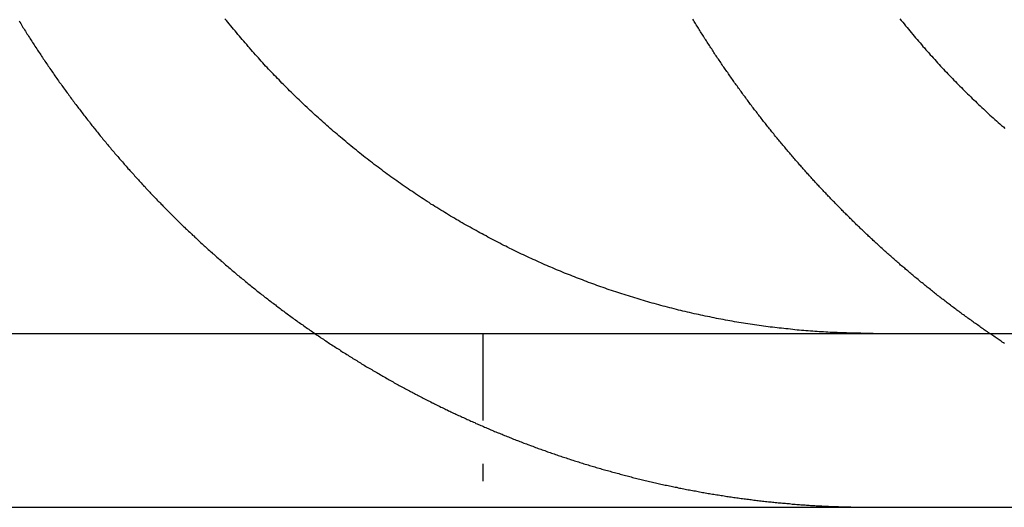
# Model space of a CAD drawing. Extents: x -165 to 165, y -165 to 717.
# Drawn here: x 104 to 110, y 626 to 629 of the extents above; entities that cross this region are included whole.
import ezdxf

# ---------------------------------------------------------------- set-up
doc = ezdxf.new("R2010")
doc.units = 0
doc.linetypes.add('STRICHPUNKT', pattern=[1, 0.5, -0.25, 0, -0.25])
doc.layers.get('0').update_dxf_attribs({"linetype": 'CONTINUOUS'})
doc.layers.add('BEM', color=7, linetype='CONTINUOUS')

# ---------------------------------------------------------------- blocks, each defined once
blk = doc.blocks.new('A$C0D4553DA')
at = {"color": 3, "linetype": 'CONTINUOUS', "extrusion": (0, 1, -2e-16)}
for p, q in [((-130, 362), (130, 362)), ((-130, 361), (130, 361))]:
    blk.add_line(p, q, dxfattribs=at)
at = {"color": 1, "linetype": 'STRICHPUNKT', "extrusion": (0, 1, -2e-16)}
blk.add_line((106.65991, 362), (106.65991, 361), dxfattribs=at)
at = {"color": 1}
for points in [[(103.992, 363.798, 0), (103.996, 363.791, 0), (104.001, 363.783, 0), (104.005, 363.776, 0), (104.01, 363.769, 0), (104.014, 363.761, 0), (104.019, 363.754, 0), (104.023, 363.747, 0), (104.028, 363.739, 0), (104.032, 363.732, 0), (104.037, 363.725, 0), (104.042, 363.718, 0), (104.046, 363.71, 0), (104.051, 363.703, 0), (104.055, 363.696, 0), (104.06, 363.689, 0), (104.065, 363.682, 0), (104.069, 363.674, 0), (104.074, 363.667, 0), (104.079, 363.66, 0), (104.083, 363.653, 0), (104.088, 363.646, 0), (104.093, 363.638, 0), (104.097, 363.631, 0), (104.102, 363.624, 0), (104.107, 363.617, 0), (104.112, 363.61, 0), (104.116, 363.603, 0), (104.121, 363.595, 0), (104.126, 363.588, 0), (104.131, 363.581, 0), (104.135, 363.574, 0), (104.14, 363.567, 0), (104.145, 363.56, 0), (104.15, 363.553, 0), (104.155, 363.546, 0), (104.159, 363.539, 0), (104.164, 363.532, 0), (104.169, 363.524, 0), (104.174, 363.517, 0), (104.179, 363.51, 0), (104.184, 363.503, 0), (104.189, 363.496, 0), (104.193, 363.489, 0), (104.198, 363.482, 0), (104.203, 363.475, 0), (104.208, 363.468, 0), (104.213, 363.461, 0), (104.218, 363.454, 0), (104.223, 363.447, 0), (104.228, 363.44, 0), (104.233, 363.434, 0), (104.238, 363.427, 0), (104.243, 363.42, 0), (104.248, 363.413, 0), (104.253, 363.406, 0), (104.258, 363.399, 0), (104.263, 363.392, 0), (104.268, 363.385, 0), (104.273, 363.378, 0), (104.278, 363.371, 0), (104.283, 363.365, 0), (104.288, 363.358, 0), (104.293, 363.351, 0), (104.298, 363.344, 0), (104.303, 363.337, 0), (104.308, 363.331, 0), (104.313, 363.324, 0), (104.318, 363.317, 0), (104.324, 363.31, 0), (104.329, 363.303, 0), (104.334, 363.297, 0), (104.339, 363.29, 0), (104.344, 363.283, 0), (104.349, 363.277, 0), (104.354, 363.27, 0), (104.359, 363.263, 0), (104.365, 363.256, 0), (104.37, 363.25, 0), (104.375, 363.243, 0), (104.38, 363.237, 0), (104.385, 363.23, 0), (104.39, 363.223, 0), (104.396, 363.217, 0), (104.401, 363.21, 0), (104.406, 363.203, 0), (104.411, 363.197, 0), (104.417, 363.19, 0), (104.422, 363.184, 0), (104.427, 363.177, 0), (104.432, 363.171, 0), (104.437, 363.164, 0), (104.443, 363.158, 0), (104.448, 363.151, 0), (104.453, 363.145, 0), (104.458, 363.138, 0), (104.464, 363.132, 0), (104.469, 363.125, 0), (104.474, 363.119, 0), (104.48, 363.112, 0), (104.485, 363.106, 0), (104.49, 363.1, 0), (104.495, 363.093, 0), (104.501, 363.087, 0), (104.506, 363.08, 0), (104.511, 363.074, 0), (104.517, 363.068, 0), (104.522, 363.061, 0), (104.527, 363.055, 0), (104.533, 363.049, 0), (104.538, 363.043, 0), (104.543, 363.036, 0), (104.549, 363.03, 0), (104.554, 363.024, 0), (104.559, 363.018, 0), (104.565, 363.011, 0), (104.57, 363.005, 0), (104.575, 362.999, 0), (104.581, 362.993, 0), (104.586, 362.987, 0), (104.592, 362.98, 0), (104.597, 362.974, 0), (104.602, 362.968, 0), (104.608, 362.962, 0), (104.613, 362.956, 0), (104.618, 362.95, 0), (104.624, 362.944, 0), (104.629, 362.938, 0), (104.635, 362.932, 0), (104.64, 362.926, 0), (104.645, 362.92, 0), (104.651, 362.914, 0), (104.656, 362.908, 0), (104.662, 362.902, 0), (104.667, 362.896, 0), (104.672, 362.89, 0), (104.678, 362.884, 0), (104.683, 362.878, 0), (104.689, 362.872, 0), (104.694, 362.866, 0), (104.7, 362.86, 0), (104.705, 362.854, 0), (104.71, 362.848, 0), (104.716, 362.843, 0), (104.721, 362.837, 0), (104.727, 362.831, 0), (104.732, 362.825, 0), (104.738, 362.819, 0), (104.743, 362.814, 0), (104.748, 362.808, 0), (104.754, 362.802, 0), (104.759, 362.796, 0), (104.765, 362.791, 0), (104.77, 362.785, 0), (104.776, 362.779, 0), (104.781, 362.774, 0), (104.786, 362.768, 0), (104.792, 362.762, 0), (104.797, 362.757, 0), (104.803, 362.751, 0), (104.808, 362.745, 0), (104.814, 362.74, 0), (104.819, 362.734, 0), (104.825, 362.729, 0), (104.83, 362.723, 0), (104.836, 362.717, 0), (104.841, 362.712, 0), (104.847, 362.706, 0), (104.852, 362.701, 0), (104.858, 362.695, 0), (104.864, 362.689, 0), (104.869, 362.684, 0), (104.875, 362.678, 0), (104.881, 362.672, 0), (104.886, 362.667, 0), (104.892, 362.661, 0), (104.898, 362.656, 0), (104.903, 362.65, 0), (104.909, 362.644, 0), (104.915, 362.639, 0), (104.92, 362.633, 0), (104.926, 362.628, 0), (104.932, 362.622, 0), (104.938, 362.616, 0), (104.944, 362.611, 0), (104.949, 362.605, 0), (104.955, 362.6, 0), (104.961, 362.594, 0), (104.967, 362.589, 0), (104.973, 362.583, 0), (104.979, 362.577, 0), (104.985, 362.572, 0), (104.99, 362.566, 0), (104.996, 362.561, 0), (105.002, 362.555, 0), (105.008, 362.55, 0), (105.014, 362.544, 0), (105.02, 362.539, 0), (105.026, 362.533, 0), (105.032, 362.527, 0), (105.038, 362.522, 0), (105.044, 362.516, 0), (105.05, 362.511, 0), (105.056, 362.505, 0), (105.062, 362.5, 0), (105.068, 362.494, 0), (105.074, 362.489, 0), (105.08, 362.483, 0), (105.087, 362.478, 0), (105.093, 362.472, 0), (105.099, 362.467, 0), (105.105, 362.461, 0), (105.111, 362.456, 0), (105.117, 362.45, 0), (105.123, 362.445, 0), (105.13, 362.439, 0), (105.136, 362.434, 0), (105.142, 362.428, 0), (105.148, 362.423, 0), (105.155, 362.417, 0), (105.161, 362.412, 0), (105.167, 362.407, 0), (105.173, 362.401, 0), (105.18, 362.396, 0), (105.186, 362.39, 0), (105.192, 362.385, 0), (105.198, 362.379, 0), (105.205, 362.374, 0), (105.211, 362.369, 0), (105.217, 362.363, 0), (105.224, 362.358, 0), (105.23, 362.353, 0), (105.237, 362.347, 0), (105.243, 362.342, 0), (105.249, 362.336, 0), (105.256, 362.331, 0), (105.262, 362.326, 0), (105.269, 362.32, 0), (105.275, 362.315, 0), (105.282, 362.31, 0), (105.288, 362.304, 0), (105.295, 362.299, 0), (105.301, 362.294, 0), (105.308, 362.288, 0), (105.314, 362.283, 0), (105.321, 362.278, 0), (105.327, 362.273, 0), (105.334, 362.267, 0), (105.34, 362.262, 0), (105.347, 362.257, 0), (105.353, 362.252, 0), (105.36, 362.246, 0), (105.366, 362.241, 0), (105.373, 362.236, 0), (105.38, 362.231, 0), (105.386, 362.225, 0), (105.393, 362.22, 0), (105.4, 362.215, 0), (105.406, 362.21, 0), (105.413, 362.205, 0), (105.42, 362.2, 0), (105.426, 362.194, 0), (105.433, 362.189, 0), (105.44, 362.184, 0), (105.446, 362.179, 0), (105.453, 362.174, 0), (105.46, 362.169, 0), (105.466, 362.164, 0), (105.473, 362.158, 0), (105.48, 362.153, 0), (105.487, 362.148, 0), (105.493, 362.143, 0), (105.5, 362.138, 0), (105.507, 362.133, 0), (105.514, 362.128, 0), (105.521, 362.123, 0), (105.527, 362.118, 0), (105.534, 362.113, 0), (105.541, 362.108, 0), (105.548, 362.103, 0), (105.555, 362.098, 0), (105.562, 362.093, 0), (105.568, 362.088, 0), (105.575, 362.083, 0), (105.582, 362.078, 0), (105.589, 362.073, 0), (105.596, 362.068, 0), (105.603, 362.063, 0), (105.61, 362.058, 0), (105.617, 362.053, 0), (105.623, 362.049, 0), (105.63, 362.044, 0), (105.637, 362.039, 0), (105.644, 362.034, 0), (105.651, 362.029, 0), (105.658, 362.024, 0), (105.665, 362.019, 0), (105.672, 362.015, 0), (105.679, 362.01, 0), (105.686, 362.005, 0), (105.693, 362, 0), (105.7, 361.995, 0), (105.707, 361.991, 0), (105.714, 361.986, 0), (105.721, 361.981, 0), (105.728, 361.976, 0), (105.735, 361.972, 0), (105.742, 361.967, 0), (105.749, 361.962, 0), (105.756, 361.958, 0), (105.763, 361.953, 0), (105.77, 361.948, 0), (105.777, 361.943, 0), (105.784, 361.939, 0), (105.791, 361.934, 0), (105.798, 361.93, 0), (105.806, 361.925, 0), (105.813, 361.92, 0), (105.82, 361.916, 0), (105.827, 361.911, 0), (105.834, 361.907, 0), (105.841, 361.902, 0), (105.848, 361.897, 0), (105.855, 361.893, 0), (105.862, 361.888, 0), (105.869, 361.884, 0), (105.877, 361.879, 0), (105.884, 361.875, 0), (105.891, 361.87, 0), (105.898, 361.866, 0), (105.905, 361.862, 0), (105.912, 361.857, 0), (105.919, 361.853, 0), (105.927, 361.848, 0), (105.934, 361.844, 0), (105.941, 361.839, 0), (105.948, 361.835, 0), (105.955, 361.831, 0), (105.962, 361.826, 0), (105.97, 361.822, 0), (105.977, 361.818, 0), (105.984, 361.813, 0), (105.991, 361.809, 0), (105.998, 361.805, 0), (106.006, 361.8, 0), (106.013, 361.796, 0), (106.02, 361.792, 0), (106.027, 361.788, 0), (106.034, 361.783, 0), (106.042, 361.779, 0), (106.049, 361.775, 0), (106.056, 361.771, 0), (106.063, 361.767, 0), (106.071, 361.762, 0), (106.078, 361.758, 0), (106.085, 361.754, 0), (106.092, 361.75, 0), (106.099, 361.746, 0), (106.107, 361.742, 0), (106.114, 361.738, 0), (106.121, 361.733, 0), (106.128, 361.729, 0), (106.136, 361.725, 0), (106.143, 361.721, 0), (106.15, 361.717, 0), (106.157, 361.713, 0), (106.165, 361.709, 0), (106.172, 361.705, 0), (106.179, 361.701, 0), (106.186, 361.697, 0), (106.194, 361.693, 0), (106.201, 361.689, 0), (106.208, 361.685, 0), (106.215, 361.681, 0), (106.223, 361.678, 0), (106.23, 361.674, 0), (106.237, 361.67, 0), (106.244, 361.666, 0), (106.252, 361.662, 0), (106.259, 361.658, 0), (106.266, 361.654, 0), (106.273, 361.651, 0), (106.281, 361.647, 0), (106.288, 361.643, 0), (106.295, 361.639, 0), (106.302, 361.635, 0), (106.31, 361.632, 0), (106.317, 361.628, 0), (106.324, 361.624, 0), (106.331, 361.621, 0), (106.339, 361.617, 0), (106.346, 361.613, 0), (106.353, 361.61, 0), (106.36, 361.606, 0), (106.368, 361.602, 0), (106.375, 361.599, 0), (106.382, 361.595, 0), (106.389, 361.591, 0), (106.397, 361.588, 0), (106.404, 361.584, 0), (106.411, 361.581, 0), (106.418, 361.577, 0), (106.426, 361.574, 0), (106.433, 361.57, 0), (106.44, 361.567, 0), (106.447, 361.563, 0), (106.454, 361.56, 0), (106.462, 361.556, 0), (106.469, 361.553, 0), (106.476, 361.549, 0), (106.483, 361.546, 0), (106.491, 361.542, 0), (106.498, 361.539, 0), (106.505, 361.536, 0), (106.512, 361.532, 0), (106.519, 361.529, 0), (106.527, 361.526, 0), (106.534, 361.522, 0), (106.541, 361.519, 0), (106.548, 361.516, 0), (106.555, 361.512, 0), (106.563, 361.509, 0), (106.57, 361.506, 0), (106.577, 361.503, 0), (106.584, 361.499, 0), (106.591, 361.496, 0), (106.598, 361.493, 0), (106.605, 361.49, 0), (106.613, 361.487, 0), (106.62, 361.483, 0), (106.627, 361.48, 0), (106.634, 361.477, 0), (106.641, 361.474, 0), (106.648, 361.471, 0), (106.655, 361.468, 0), (106.663, 361.465, 0), (106.67, 361.462, 0), (106.677, 361.459, 0), (106.684, 361.456, 0), (106.691, 361.453, 0), (106.698, 361.45, 0), (106.705, 361.446, 0), (106.712, 361.443, 0), (106.72, 361.44, 0), (106.727, 361.437, 0), (106.734, 361.434, 0), (106.741, 361.431, 0), (106.748, 361.428, 0), (106.756, 361.426, 0), (106.763, 361.423, 0), (106.77, 361.42, 0), (106.777, 361.417, 0), (106.785, 361.414, 0), (106.792, 361.411, 0), (106.799, 361.408, 0), (106.807, 361.405, 0), (106.814, 361.402, 0), (106.821, 361.399, 0), (106.829, 361.396, 0), (106.836, 361.393, 0), (106.843, 361.39, 0), (106.851, 361.387, 0), (106.858, 361.385, 0), (106.865, 361.382, 0), (106.873, 361.379, 0), (106.88, 361.376, 0), (106.888, 361.373, 0), (106.895, 361.37, 0), (106.903, 361.367, 0), (106.91, 361.365, 0), (106.918, 361.362, 0), (106.925, 361.359, 0), (106.933, 361.356, 0), (106.94, 361.353, 0), (106.948, 361.351, 0), (106.955, 361.348, 0), (106.963, 361.345, 0), (106.97, 361.342, 0), (106.978, 361.339, 0), (106.986, 361.337, 0), (106.993, 361.334, 0), (107.001, 361.331, 0), (107.008, 361.329, 0), (107.016, 361.326, 0), (107.024, 361.323, 0), (107.031, 361.32, 0), (107.039, 361.318, 0), (107.047, 361.315, 0), (107.054, 361.312, 0), (107.062, 361.31, 0), (107.07, 361.307, 0), (107.077, 361.304, 0), (107.085, 361.302, 0), (107.093, 361.299, 0), (107.101, 361.297, 0), (107.108, 361.294, 0), (107.116, 361.291, 0), (107.124, 361.289, 0), (107.132, 361.286, 0), (107.139, 361.284, 0), (107.147, 361.281, 0), (107.155, 361.278, 0), (107.163, 361.276, 0), (107.17, 361.273, 0), (107.178, 361.271, 0), (107.186, 361.268, 0), (107.194, 361.266, 0), (107.202, 361.263, 0), (107.21, 361.261, 0), (107.218, 361.258, 0), (107.225, 361.256, 0), (107.233, 361.254, 0), (107.241, 361.251, 0), (107.249, 361.249, 0), (107.257, 361.246, 0), (107.265, 361.244, 0), (107.273, 361.241, 0), (107.281, 361.239, 0), (107.289, 361.237, 0), (107.297, 361.234, 0), (107.304, 361.232, 0), (107.312, 361.23, 0), (107.32, 361.227, 0), (107.328, 361.225, 0), (107.336, 361.223, 0), (107.344, 361.22, 0), (107.352, 361.218, 0), (107.36, 361.216, 0), (107.368, 361.214, 0), (107.376, 361.211, 0), (107.384, 361.209, 0), (107.392, 361.207, 0), (107.4, 361.205, 0), (107.408, 361.202, 0), (107.416, 361.2, 0), (107.424, 361.198, 0), (107.432, 361.196, 0), (107.441, 361.194, 0), (107.449, 361.191, 0), (107.457, 361.189, 0), (107.465, 361.187, 0), (107.473, 361.185, 0), (107.481, 361.183, 0), (107.489, 361.181, 0), (107.497, 361.179, 0), (107.505, 361.177, 0), (107.513, 361.175, 0), (107.521, 361.172, 0), (107.529, 361.17, 0), (107.538, 361.168, 0), (107.546, 361.166, 0), (107.554, 361.164, 0), (107.562, 361.162, 0), (107.57, 361.16, 0), (107.578, 361.158, 0), (107.586, 361.156, 0), (107.594, 361.154, 0), (107.603, 361.153, 0), (107.611, 361.151, 0), (107.619, 361.149, 0), (107.627, 361.147, 0), (107.635, 361.145, 0), (107.643, 361.143, 0), (107.652, 361.141, 0), (107.66, 361.139, 0), (107.668, 361.137, 0), (107.676, 361.136, 0), (107.684, 361.134, 0), (107.693, 361.132, 0), (107.701, 361.13, 0), (107.709, 361.128, 0), (107.717, 361.127, 0), (107.725, 361.125, 0), (107.733, 361.123, 0), (107.742, 361.121, 0), (107.75, 361.12, 0), (107.758, 361.118, 0), (107.766, 361.116, 0), (107.775, 361.115, 0), (107.783, 361.113, 0), (107.791, 361.111, 0), (107.799, 361.11, 0), (107.807, 361.108, 0), (107.816, 361.106, 0), (107.824, 361.105, 0), (107.832, 361.103, 0), (107.84, 361.101, 0), (107.849, 361.1, 0), (107.857, 361.098, 0), (107.865, 361.097, 0), (107.873, 361.095, 0), (107.882, 361.094, 0), (107.89, 361.092, 0), (107.898, 361.091, 0), (107.906, 361.089, 0), (107.915, 361.088, 0), (107.923, 361.086, 0), (107.931, 361.085, 0), (107.939, 361.083, 0), (107.948, 361.082, 0), (107.956, 361.08, 0), (107.964, 361.079, 0), (107.972, 361.078, 0), (107.981, 361.076, 0), (107.989, 361.075, 0), (107.997, 361.074, 0), (108.005, 361.072, 0), (108.014, 361.071, 0), (108.022, 361.07, 0), (108.03, 361.068, 0), (108.038, 361.067, 0), (108.047, 361.066, 0), (108.055, 361.064, 0), (108.063, 361.063, 0), (108.071, 361.062, 0), (108.079, 361.061, 0), (108.088, 361.06, 0), (108.096, 361.058, 0), (108.104, 361.057, 0), (108.112, 361.056, 0), (108.121, 361.055, 0), (108.129, 361.054, 0), (108.137, 361.053, 0), (108.145, 361.051, 0), (108.154, 361.05, 0), (108.162, 361.049, 0), (108.17, 361.048, 0), (108.178, 361.047, 0), (108.187, 361.046, 0), (108.195, 361.045, 0), (108.203, 361.044, 0), (108.211, 361.043, 0), (108.219, 361.042, 0), (108.228, 361.041, 0), (108.236, 361.04, 0), (108.244, 361.039, 0), (108.252, 361.038, 0), (108.261, 361.037, 0), (108.269, 361.036, 0), (108.277, 361.035, 0), (108.285, 361.034, 0), (108.293, 361.033, 0), (108.302, 361.032, 0), (108.31, 361.031, 0), (108.318, 361.031, 0), (108.326, 361.03, 0), (108.334, 361.029, 0), (108.342, 361.028, 0), (108.351, 361.027, 0), (108.359, 361.026, 0), (108.367, 361.026, 0), (108.375, 361.025, 0), (108.383, 361.024, 0), (108.391, 361.023, 0), (108.4, 361.023, 0), (108.408, 361.022, 0), (108.416, 361.021, 0), (108.424, 361.021, 0), (108.432, 361.02, 0), (108.44, 361.019, 0), (108.448, 361.018, 0), (108.456, 361.018, 0), (108.465, 361.017, 0), (108.473, 361.017, 0), (108.481, 361.016, 0), (108.489, 361.015, 0), (108.497, 361.015, 0), (108.505, 361.014, 0), (108.513, 361.014, 0), (108.521, 361.013, 0), (108.529, 361.012, 0), (108.537, 361.012, 0), (108.545, 361.011, 0), (108.553, 361.011, 0), (108.561, 361.01, 0), (108.569, 361.01, 0), (108.577, 361.009, 0), (108.585, 361.009, 0), (108.593, 361.009, 0), (108.601, 361.008, 0), (108.609, 361.008, 0), (108.617, 361.007, 0), (108.625, 361.007, 0), (108.633, 361.007, 0), (108.641, 361.006, 0), (108.649, 361.006, 0), (108.657, 361.005, 0)], [(109.66, 361.943, 0), (109.654, 361.947, 0), (109.648, 361.951, 0), (109.642, 361.955, 0), (109.636, 361.959, 0), (109.63, 361.963, 0), (109.624, 361.967, 0), (109.618, 361.971, 0), (109.612, 361.975, 0), (109.606, 361.979, 0), (109.6, 361.984, 0), (109.594, 361.988, 0), (109.588, 361.992, 0), (109.582, 361.996, 0), (109.575, 362, 0)], [(108.657, 361.005, 0), (108.659, 361.005, 0), (108.661, 361.005, 0), (108.663, 361.005, 0), (108.665, 361.005, 0), (108.667, 361.005, 0), (108.669, 361.005, 0), (108.671, 361.005, 0), (108.673, 361.005, 0), (108.675, 361.005, 0), (108.677, 361.005, 0), (108.679, 361.005, 0), (108.681, 361.004, 0), (108.683, 361.004, 0), (108.685, 361.004, 0), (108.686, 361.004, 0), (108.688, 361.004, 0), (108.69, 361.004, 0), (108.692, 361.004, 0), (108.694, 361.004, 0), (108.696, 361.004, 0), (108.698, 361.004, 0), (108.7, 361.004, 0), (108.702, 361.004, 0), (108.704, 361.004, 0), (108.706, 361.003, 0), (108.708, 361.003, 0), (108.71, 361.003, 0), (108.712, 361.003, 0), (108.714, 361.003, 0), (108.716, 361.003, 0), (108.718, 361.003, 0), (108.72, 361.003, 0), (108.721, 361.003, 0), (108.723, 361.003, 0), (108.725, 361.003, 0), (108.727, 361.003, 0), (108.729, 361.003, 0), (108.731, 361.003, 0), (108.733, 361.003, 0), (108.735, 361.003, 0), (108.737, 361.002, 0), (108.739, 361.002, 0), (108.741, 361.002, 0), (108.743, 361.002, 0), (108.745, 361.002, 0), (108.747, 361.002, 0), (108.749, 361.002, 0), (108.751, 361.002, 0), (108.753, 361.002, 0), (108.755, 361.002, 0), (108.757, 361.002, 0), (108.758, 361.002, 0), (108.76, 361.002, 0), (108.762, 361.002, 0), (108.764, 361.002, 0), (108.766, 361.002, 0), (108.768, 361.002, 0), (108.77, 361.002, 0), (108.772, 361.002, 0), (108.774, 361.002, 0), (108.776, 361.001, 0), (108.778, 361.001, 0), (108.78, 361.001, 0), (108.782, 361.001, 0), (108.784, 361.001, 0), (108.786, 361.001, 0), (108.788, 361.001, 0), (108.79, 361.001, 0), (108.792, 361.001, 0), (108.794, 361.001, 0), (108.796, 361.001, 0), (108.798, 361.001, 0), (108.799, 361.001, 0), (108.801, 361.001, 0), (108.803, 361.001, 0), (108.805, 361.001, 0), (108.807, 361.001, 0), (108.809, 361.001, 0), (108.811, 361.001, 0), (108.813, 361.001, 0), (108.815, 361.001, 0), (108.817, 361.001, 0), (108.819, 361.001, 0), (108.821, 361.001, 0), (108.823, 361.001, 0), (108.825, 361.001, 0), (108.827, 361.001, 0), (108.829, 361.001, 0), (108.831, 361, 0), (108.833, 361, 0), (108.835, 361, 0), (108.837, 361, 0), (108.839, 361, 0), (108.841, 361, 0), (108.843, 361, 0), (108.844, 361, 0), (108.846, 361, 0), (108.848, 361, 0), (108.85, 361, 0), (108.852, 361, 0), (108.854, 361, 0), (108.856, 361, 0), (108.858, 361, 0), (108.86, 361, 0), (108.862, 361, 0), (108.864, 361, 0), (108.866, 361, 0), (108.868, 361, 0), (108.87, 361, 0), (108.872, 361, 0), (108.874, 361, 0), (108.876, 361, 0), (108.878, 361, 0), (108.88, 361, 0), (108.882, 361, 0), (108.884, 361, 0), (108.886, 361, 0), (108.888, 361, 0), (108.89, 361, 0), (108.892, 361, 0), (108.893, 361, 0), (108.895, 361, 0), (108.897, 361, 0), (108.899, 361, 0), (108.901, 361, 0), (108.903, 361, 0), (108.905, 361, 0)]]:
    blk.add_polyline3d(points, dxfattribs=at)
at = {"color": 3}
for points in [[(108.657, 362.006, 0), (108.645, 362.007, 0), (108.632, 362.008, 0), (108.62, 362.009, 0), (108.607, 362.009, 0), (108.594, 362.01, 0), (108.582, 362.011, 0), (108.569, 362.012, 0), (108.557, 362.013, 0), (108.544, 362.014, 0), (108.531, 362.015, 0), (108.518, 362.016, 0), (108.506, 362.017, 0), (108.493, 362.018, 0), (108.48, 362.019, 0), (108.467, 362.02, 0), (108.455, 362.022, 0), (108.442, 362.023, 0), (108.429, 362.024, 0), (108.416, 362.026, 0), (108.403, 362.027, 0), (108.391, 362.028, 0), (108.378, 362.03, 0), (108.365, 362.031, 0), (108.352, 362.033, 0), (108.339, 362.034, 0), (108.326, 362.036, 0), (108.313, 362.037, 0), (108.301, 362.039, 0), (108.288, 362.041, 0), (108.275, 362.043, 0), (108.262, 362.044, 0), (108.249, 362.046, 0), (108.236, 362.048, 0), (108.223, 362.05, 0), (108.21, 362.052, 0), (108.197, 362.054, 0), (108.184, 362.056, 0), (108.171, 362.058, 0), (108.159, 362.06, 0), (108.146, 362.062, 0), (108.133, 362.064, 0), (108.12, 362.066, 0), (108.107, 362.068, 0), (108.094, 362.071, 0), (108.081, 362.073, 0), (108.068, 362.075, 0), (108.055, 362.077, 0), (108.042, 362.08, 0), (108.029, 362.082, 0), (108.016, 362.085, 0), (108.004, 362.087, 0), (107.991, 362.09, 0), (107.978, 362.092, 0), (107.965, 362.095, 0), (107.952, 362.098, 0), (107.939, 362.1, 0), (107.926, 362.103, 0), (107.914, 362.106, 0), (107.901, 362.109, 0), (107.888, 362.111, 0), (107.875, 362.114, 0), (107.862, 362.117, 0), (107.849, 362.12, 0), (107.837, 362.123, 0), (107.824, 362.126, 0), (107.811, 362.129, 0), (107.798, 362.132, 0), (107.786, 362.135, 0), (107.773, 362.139, 0), (107.76, 362.142, 0), (107.747, 362.145, 0), (107.735, 362.148, 0), (107.722, 362.152, 0), (107.709, 362.155, 0), (107.697, 362.158, 0), (107.684, 362.162, 0), (107.672, 362.165, 0), (107.659, 362.168, 0), (107.646, 362.172, 0), (107.634, 362.175, 0), (107.621, 362.179, 0), (107.609, 362.183, 0), (107.596, 362.186, 0), (107.584, 362.19, 0), (107.571, 362.194, 0), (107.559, 362.197, 0), (107.547, 362.201, 0), (107.534, 362.205, 0), (107.522, 362.209, 0), (107.509, 362.212, 0), (107.497, 362.216, 0), (107.485, 362.22, 0), (107.473, 362.224, 0), (107.46, 362.228, 0), (107.448, 362.232, 0), (107.436, 362.236, 0), (107.424, 362.24, 0), (107.412, 362.244, 0), (107.399, 362.248, 0), (107.387, 362.252, 0), (107.375, 362.256, 0), (107.363, 362.26, 0), (107.351, 362.265, 0), (107.339, 362.269, 0), (107.327, 362.273, 0), (107.315, 362.277, 0), (107.303, 362.282, 0), (107.292, 362.286, 0), (107.28, 362.29, 0), (107.268, 362.294, 0), (107.256, 362.299, 0), (107.244, 362.303, 0), (107.233, 362.308, 0), (107.221, 362.312, 0), (107.209, 362.317, 0), (107.198, 362.321, 0), (107.186, 362.326, 0), (107.175, 362.33, 0), (107.163, 362.335, 0), (107.152, 362.339, 0), (107.14, 362.344, 0), (107.129, 362.348, 0), (107.117, 362.353, 0), (107.106, 362.358, 0), (107.095, 362.362, 0), (107.084, 362.367, 0), (107.072, 362.372, 0), (107.061, 362.377, 0), (107.05, 362.381, 0), (107.039, 362.386, 0), (107.028, 362.391, 0), (107.017, 362.396, 0), (107.005, 362.401, 0), (106.994, 362.406, 0), (106.983, 362.411, 0), (106.972, 362.416, 0), (106.961, 362.421, 0), (106.949, 362.426, 0), (106.938, 362.431, 0), (106.927, 362.436, 0), (106.916, 362.441, 0), (106.904, 362.447, 0), (106.893, 362.452, 0), (106.882, 362.457, 0), (106.87, 362.463, 0), (106.859, 362.468, 0), (106.848, 362.474, 0), (106.836, 362.479, 0), (106.825, 362.485, 0), (106.814, 362.49, 0), (106.802, 362.496, 0), (106.791, 362.502, 0), (106.78, 362.507, 0), (106.768, 362.513, 0), (106.757, 362.519, 0), (106.746, 362.525, 0), (106.734, 362.531, 0), (106.723, 362.537, 0), (106.712, 362.543, 0), (106.7, 362.549, 0), (106.689, 362.555, 0), (106.678, 362.561, 0), (106.666, 362.567, 0), (106.655, 362.573, 0), (106.643, 362.579, 0), (106.632, 362.585, 0), (106.621, 362.592, 0), (106.609, 362.598, 0), (106.598, 362.604, 0), (106.587, 362.611, 0), (106.575, 362.617, 0), (106.564, 362.623, 0), (106.553, 362.63, 0), (106.541, 362.636, 0), (106.53, 362.643, 0), (106.519, 362.65, 0), (106.507, 362.656, 0), (106.496, 362.663, 0), (106.485, 362.67, 0), (106.474, 362.676, 0), (106.462, 362.683, 0), (106.451, 362.69, 0), (106.44, 362.697, 0), (106.429, 362.703, 0), (106.417, 362.71, 0), (106.406, 362.717, 0), (106.395, 362.724, 0), (106.384, 362.731, 0), (106.373, 362.738, 0), (106.361, 362.745, 0), (106.35, 362.753, 0), (106.339, 362.76, 0), (106.328, 362.767, 0), (106.317, 362.774, 0), (106.306, 362.781, 0), (106.295, 362.789, 0), (106.284, 362.796, 0), (106.273, 362.803, 0), (106.262, 362.811, 0), (106.251, 362.818, 0), (106.24, 362.825, 0), (106.229, 362.833, 0), (106.218, 362.84, 0), (106.207, 362.848, 0), (106.196, 362.856, 0), (106.185, 362.863, 0), (106.174, 362.871, 0), (106.164, 362.879, 0), (106.153, 362.886, 0), (106.142, 362.894, 0), (106.131, 362.902, 0), (106.12, 362.909, 0), (106.11, 362.917, 0), (106.099, 362.925, 0), (106.088, 362.933, 0), (106.078, 362.941, 0), (106.067, 362.949, 0), (106.057, 362.957, 0), (106.046, 362.965, 0), (106.035, 362.973, 0), (106.025, 362.981, 0), (106.014, 362.989, 0), (106.004, 362.997, 0), (105.994, 363.005, 0), (105.983, 363.013, 0), (105.973, 363.021, 0), (105.962, 363.03, 0), (105.952, 363.038, 0), (105.942, 363.046, 0), (105.932, 363.054, 0), (105.921, 363.062, 0), (105.911, 363.071, 0), (105.901, 363.079, 0), (105.891, 363.087, 0), (105.881, 363.096, 0), (105.871, 363.104, 0), (105.861, 363.112, 0), (105.85, 363.121, 0), (105.84, 363.129, 0), (105.831, 363.138, 0), (105.821, 363.146, 0), (105.811, 363.155, 0), (105.801, 363.163, 0), (105.791, 363.172, 0), (105.781, 363.18, 0), (105.771, 363.189, 0), (105.762, 363.197, 0), (105.752, 363.206, 0), (105.742, 363.214, 0), (105.733, 363.223, 0), (105.723, 363.232, 0), (105.714, 363.24, 0), (105.704, 363.249, 0), (105.695, 363.257, 0), (105.685, 363.266, 0), (105.676, 363.275, 0), (105.666, 363.283, 0), (105.657, 363.292, 0), (105.648, 363.301, 0), (105.638, 363.31, 0), (105.629, 363.318, 0), (105.62, 363.327, 0), (105.611, 363.336, 0), (105.602, 363.344, 0), (105.593, 363.353, 0), (105.584, 363.362, 0), (105.575, 363.371, 0), (105.566, 363.379, 0), (105.557, 363.388, 0), (105.548, 363.397, 0), (105.539, 363.406, 0), (105.53, 363.415, 0), (105.522, 363.423, 0), (105.513, 363.432, 0), (105.504, 363.441, 0), (105.496, 363.45, 0), (105.487, 363.459, 0), (105.478, 363.467, 0), (105.47, 363.476, 0), (105.461, 363.485, 0), (105.453, 363.494, 0), (105.444, 363.503, 0), (105.436, 363.512, 0), (105.427, 363.521, 0), (105.419, 363.53, 0), (105.41, 363.539, 0), (105.402, 363.548, 0), (105.393, 363.558, 0), (105.385, 363.567, 0), (105.377, 363.576, 0), (105.368, 363.586, 0), (105.36, 363.595, 0), (105.351, 363.604, 0), (105.343, 363.614, 0), (105.334, 363.623, 0), (105.326, 363.633, 0), (105.317, 363.643, 0), (105.309, 363.652, 0), (105.301, 363.662, 0), (105.292, 363.672, 0), (105.284, 363.681, 0), (105.275, 363.691, 0), (105.267, 363.701, 0), (105.259, 363.711, 0), (105.25, 363.721, 0), (105.242, 363.731, 0), (105.234, 363.741, 0), (105.226, 363.751, 0), (105.217, 363.761, 0), (105.209, 363.771, 0), (105.201, 363.781, 0), (105.192, 363.791, 0), (105.184, 363.801, 0), (105.176, 363.811, 0)], [(109.575, 362, 0), (109.569, 362.004, 0), (109.563, 362.009, 0), (109.556, 362.013, 0), (109.55, 362.018, 0), (109.544, 362.022, 0), (109.537, 362.026, 0), (109.531, 362.031, 0), (109.525, 362.035, 0), (109.518, 362.04, 0), (109.512, 362.044, 0), (109.506, 362.049, 0), (109.499, 362.053, 0), (109.493, 362.058, 0), (109.487, 362.062, 0), (109.48, 362.067, 0), (109.474, 362.071, 0), (109.468, 362.076, 0), (109.461, 362.08, 0), (109.455, 362.085, 0), (109.449, 362.089, 0), (109.443, 362.094, 0), (109.436, 362.098, 0), (109.43, 362.103, 0), (109.424, 362.107, 0), (109.418, 362.112, 0), (109.411, 362.117, 0), (109.405, 362.121, 0), (109.399, 362.126, 0), (109.393, 362.13, 0), (109.387, 362.135, 0), (109.38, 362.14, 0), (109.374, 362.144, 0), (109.368, 362.149, 0), (109.362, 362.154, 0), (109.356, 362.158, 0), (109.35, 362.163, 0), (109.343, 362.168, 0), (109.337, 362.172, 0), (109.331, 362.177, 0), (109.325, 362.182, 0), (109.319, 362.186, 0), (109.313, 362.191, 0), (109.307, 362.196, 0), (109.301, 362.2, 0), (109.294, 362.205, 0), (109.288, 362.21, 0), (109.282, 362.215, 0), (109.276, 362.219, 0), (109.27, 362.224, 0), (109.264, 362.229, 0), (109.258, 362.234, 0), (109.252, 362.238, 0), (109.246, 362.243, 0), (109.24, 362.248, 0), (109.234, 362.253, 0), (109.228, 362.258, 0), (109.222, 362.262, 0), (109.216, 362.267, 0), (109.21, 362.272, 0), (109.204, 362.277, 0), (109.198, 362.282, 0), (109.192, 362.287, 0), (109.186, 362.291, 0), (109.18, 362.296, 0), (109.174, 362.301, 0), (109.168, 362.306, 0), (109.163, 362.311, 0), (109.157, 362.316, 0), (109.151, 362.321, 0), (109.145, 362.325, 0), (109.139, 362.33, 0), (109.133, 362.335, 0), (109.127, 362.34, 0), (109.121, 362.345, 0), (109.116, 362.35, 0), (109.11, 362.355, 0), (109.104, 362.36, 0), (109.098, 362.365, 0), (109.092, 362.37, 0), (109.087, 362.375, 0), (109.081, 362.379, 0), (109.075, 362.384, 0), (109.069, 362.389, 0), (109.063, 362.394, 0), (109.058, 362.399, 0), (109.052, 362.404, 0), (109.046, 362.409, 0), (109.041, 362.414, 0), (109.035, 362.419, 0), (109.029, 362.424, 0), (109.023, 362.429, 0), (109.018, 362.434, 0), (109.012, 362.439, 0), (109.006, 362.444, 0), (109.001, 362.449, 0), (108.995, 362.454, 0), (108.99, 362.459, 0), (108.984, 362.464, 0), (108.978, 362.469, 0), (108.973, 362.474, 0), (108.967, 362.479, 0), (108.962, 362.484, 0), (108.956, 362.489, 0), (108.95, 362.494, 0), (108.945, 362.499, 0), (108.939, 362.504, 0), (108.934, 362.51, 0), (108.928, 362.515, 0), (108.923, 362.52, 0), (108.917, 362.525, 0), (108.912, 362.53, 0), (108.906, 362.535, 0), (108.901, 362.54, 0), (108.895, 362.545, 0), (108.89, 362.55, 0), (108.885, 362.555, 0), (108.879, 362.56, 0), (108.874, 362.565, 0), (108.868, 362.57, 0), (108.863, 362.575, 0), (108.858, 362.581, 0), (108.852, 362.586, 0), (108.847, 362.591, 0), (108.842, 362.596, 0), (108.836, 362.601, 0), (108.831, 362.606, 0), (108.826, 362.611, 0), (108.82, 362.616, 0), (108.815, 362.621, 0), (108.81, 362.626, 0), (108.804, 362.632, 0), (108.799, 362.637, 0), (108.794, 362.642, 0), (108.789, 362.647, 0), (108.784, 362.652, 0), (108.778, 362.657, 0), (108.773, 362.662, 0), (108.768, 362.667, 0), (108.763, 362.673, 0), (108.758, 362.678, 0), (108.752, 362.683, 0), (108.747, 362.688, 0), (108.742, 362.693, 0), (108.737, 362.698, 0), (108.732, 362.703, 0), (108.727, 362.708, 0), (108.722, 362.714, 0), (108.717, 362.719, 0), (108.712, 362.724, 0), (108.707, 362.729, 0), (108.702, 362.734, 0), (108.697, 362.739, 0), (108.692, 362.744, 0), (108.687, 362.75, 0), (108.682, 362.755, 0), (108.677, 362.76, 0), (108.672, 362.765, 0), (108.667, 362.77, 0), (108.662, 362.775, 0), (108.657, 362.78, 0), (108.652, 362.786, 0), (108.647, 362.791, 0), (108.642, 362.796, 0), (108.637, 362.801, 0), (108.632, 362.807, 0), (108.627, 362.812, 0), (108.622, 362.817, 0), (108.617, 362.822, 0), (108.612, 362.828, 0), (108.607, 362.833, 0), (108.602, 362.838, 0), (108.597, 362.844, 0), (108.592, 362.849, 0), (108.587, 362.854, 0), (108.582, 362.86, 0), (108.577, 362.865, 0), (108.572, 362.87, 0), (108.567, 362.876, 0), (108.562, 362.881, 0), (108.558, 362.887, 0), (108.553, 362.892, 0), (108.548, 362.898, 0), (108.543, 362.903, 0), (108.538, 362.908, 0), (108.533, 362.914, 0), (108.528, 362.919, 0), (108.523, 362.925, 0), (108.518, 362.93, 0), (108.513, 362.936, 0), (108.508, 362.941, 0), (108.503, 362.947, 0), (108.498, 362.953, 0), (108.493, 362.958, 0), (108.488, 362.964, 0), (108.484, 362.969, 0), (108.479, 362.975, 0), (108.474, 362.981, 0), (108.469, 362.986, 0), (108.464, 362.992, 0), (108.459, 362.997, 0), (108.454, 363.003, 0), (108.449, 363.009, 0), (108.444, 363.014, 0), (108.439, 363.02, 0), (108.435, 363.026, 0), (108.43, 363.032, 0), (108.425, 363.037, 0), (108.42, 363.043, 0), (108.415, 363.049, 0), (108.41, 363.055, 0), (108.405, 363.06, 0), (108.4, 363.066, 0), (108.396, 363.072, 0), (108.391, 363.078, 0), (108.386, 363.084, 0), (108.381, 363.089, 0), (108.376, 363.095, 0), (108.371, 363.101, 0), (108.366, 363.107, 0), (108.362, 363.113, 0), (108.357, 363.119, 0), (108.352, 363.124, 0), (108.347, 363.13, 0), (108.342, 363.136, 0), (108.338, 363.142, 0), (108.333, 363.148, 0), (108.328, 363.154, 0), (108.323, 363.16, 0), (108.318, 363.166, 0), (108.314, 363.172, 0), (108.309, 363.178, 0), (108.304, 363.184, 0), (108.299, 363.19, 0), (108.294, 363.196, 0), (108.29, 363.202, 0), (108.285, 363.208, 0), (108.28, 363.214, 0), (108.275, 363.22, 0), (108.271, 363.226, 0), (108.266, 363.232, 0), (108.261, 363.238, 0), (108.256, 363.244, 0), (108.252, 363.25, 0), (108.247, 363.256, 0), (108.242, 363.262, 0), (108.238, 363.269, 0), (108.233, 363.275, 0), (108.228, 363.281, 0), (108.223, 363.287, 0), (108.219, 363.293, 0), (108.214, 363.299, 0), (108.209, 363.305, 0), (108.205, 363.312, 0), (108.2, 363.318, 0), (108.195, 363.324, 0), (108.191, 363.33, 0), (108.186, 363.336, 0), (108.182, 363.343, 0), (108.177, 363.349, 0), (108.172, 363.355, 0), (108.168, 363.361, 0), (108.163, 363.368, 0), (108.158, 363.374, 0), (108.154, 363.38, 0), (108.149, 363.386, 0), (108.145, 363.393, 0), (108.14, 363.399, 0), (108.136, 363.405, 0), (108.131, 363.412, 0), (108.126, 363.418, 0), (108.122, 363.424, 0), (108.117, 363.431, 0), (108.113, 363.437, 0), (108.108, 363.443, 0), (108.104, 363.45, 0), (108.099, 363.456, 0), (108.095, 363.462, 0), (108.09, 363.469, 0), (108.086, 363.475, 0), (108.081, 363.482, 0), (108.077, 363.488, 0), (108.072, 363.494, 0), (108.068, 363.501, 0), (108.063, 363.507, 0), (108.059, 363.514, 0), (108.054, 363.52, 0), (108.05, 363.526, 0), (108.046, 363.533, 0), (108.041, 363.539, 0), (108.037, 363.546, 0), (108.032, 363.552, 0), (108.028, 363.559, 0), (108.024, 363.565, 0), (108.019, 363.572, 0), (108.015, 363.578, 0), (108.01, 363.585, 0), (108.006, 363.591, 0), (108.002, 363.598, 0), (107.997, 363.604, 0), (107.993, 363.611, 0), (107.989, 363.617, 0), (107.984, 363.624, 0), (107.98, 363.63, 0), (107.976, 363.637, 0), (107.971, 363.644, 0), (107.967, 363.65, 0), (107.963, 363.657, 0), (107.959, 363.663, 0), (107.954, 363.67, 0), (107.95, 363.677, 0), (107.946, 363.683, 0), (107.942, 363.69, 0), (107.937, 363.696, 0), (107.933, 363.703, 0), (107.929, 363.71, 0), (107.925, 363.716, 0), (107.921, 363.723, 0), (107.916, 363.729, 0), (107.912, 363.736, 0), (107.908, 363.743, 0), (107.904, 363.749, 0), (107.9, 363.756, 0), (107.896, 363.763, 0), (107.892, 363.769, 0), (107.887, 363.776, 0), (107.883, 363.783, 0), (107.879, 363.789, 0), (107.875, 363.796, 0), (107.871, 363.803, 0), (107.867, 363.809, 0)], [(109.058, 363.811, 0), (109.067, 363.801, 0), (109.075, 363.791, 0), (109.083, 363.781, 0), (109.091, 363.771, 0), (109.1, 363.761, 0), (109.108, 363.751, 0), (109.116, 363.741, 0), (109.124, 363.731, 0), (109.133, 363.721, 0), (109.141, 363.711, 0), (109.149, 363.701, 0), (109.158, 363.691, 0), (109.166, 363.681, 0), (109.175, 363.672, 0), (109.183, 363.662, 0), (109.191, 363.652, 0), (109.2, 363.643, 0), (109.208, 363.633, 0), (109.217, 363.623, 0), (109.225, 363.614, 0), (109.233, 363.604, 0), (109.242, 363.595, 0), (109.25, 363.586, 0), (109.259, 363.576, 0), (109.267, 363.567, 0), (109.276, 363.558, 0), (109.284, 363.548, 0), (109.293, 363.539, 0), (109.301, 363.53, 0), (109.31, 363.521, 0), (109.318, 363.512, 0), (109.327, 363.503, 0), (109.335, 363.494, 0), (109.344, 363.485, 0), (109.352, 363.476, 0), (109.361, 363.467, 0), (109.369, 363.458, 0), (109.378, 363.45, 0), (109.387, 363.441, 0), (109.395, 363.432, 0), (109.404, 363.423, 0), (109.413, 363.415, 0), (109.421, 363.406, 0), (109.43, 363.397, 0), (109.439, 363.388, 0), (109.448, 363.379, 0), (109.457, 363.371, 0), (109.466, 363.362, 0), (109.475, 363.353, 0), (109.484, 363.344, 0), (109.493, 363.336, 0), (109.502, 363.327, 0), (109.511, 363.318, 0), (109.521, 363.31, 0), (109.53, 363.301, 0), (109.539, 363.292, 0), (109.549, 363.283, 0), (109.558, 363.275, 0), (109.567, 363.266, 0), (109.577, 363.257, 0), (109.586, 363.249, 0), (109.596, 363.24, 0), (109.605, 363.232, 0), (109.615, 363.223, 0), (109.625, 363.214, 0), (109.634, 363.206, 0), (109.644, 363.197, 0), (109.654, 363.189, 0), (109.663, 363.18, 0)], [(108.905, 362, 0), (108.903, 362, 0), (108.901, 362, 0), (108.899, 362, 0), (108.897, 362, 0), (108.895, 362, 0), (108.893, 362, 0), (108.892, 362, 0), (108.89, 362, 0), (108.888, 362, 0), (108.886, 362, 0), (108.884, 362, 0), (108.882, 362, 0), (108.88, 362, 0), (108.878, 362, 0), (108.876, 362, 0), (108.874, 362, 0), (108.872, 362, 0), (108.87, 362, 0), (108.868, 362, 0), (108.866, 362, 0), (108.864, 362, 0), (108.862, 362, 0), (108.86, 362, 0), (108.858, 362, 0), (108.856, 362, 0), (108.854, 362, 0), (108.852, 362, 0), (108.85, 362, 0), (108.848, 362, 0), (108.847, 362, 0), (108.845, 362, 0), (108.843, 362, 0), (108.841, 362, 0), (108.839, 362, 0), (108.837, 362, 0), (108.835, 362.001, 0), (108.833, 362.001, 0), (108.831, 362.001, 0), (108.829, 362.001, 0), (108.827, 362.001, 0), (108.825, 362.001, 0), (108.823, 362.001, 0), (108.821, 362.001, 0), (108.819, 362.001, 0), (108.817, 362.001, 0), (108.815, 362.001, 0), (108.813, 362.001, 0), (108.811, 362.001, 0), (108.809, 362.001, 0), (108.807, 362.001, 0), (108.805, 362.001, 0), (108.803, 362.001, 0), (108.802, 362.001, 0), (108.8, 362.001, 0), (108.798, 362.001, 0), (108.796, 362.001, 0), (108.794, 362.001, 0), (108.792, 362.001, 0), (108.79, 362.001, 0), (108.788, 362.001, 0), (108.786, 362.001, 0), (108.784, 362.002, 0), (108.782, 362.002, 0), (108.78, 362.002, 0), (108.778, 362.002, 0), (108.776, 362.002, 0), (108.774, 362.002, 0), (108.772, 362.002, 0), (108.77, 362.002, 0), (108.768, 362.002, 0), (108.766, 362.002, 0), (108.764, 362.002, 0), (108.763, 362.002, 0), (108.761, 362.002, 0), (108.759, 362.002, 0), (108.757, 362.002, 0), (108.755, 362.002, 0), (108.753, 362.002, 0), (108.751, 362.003, 0), (108.749, 362.003, 0), (108.747, 362.003, 0), (108.745, 362.003, 0), (108.743, 362.003, 0), (108.741, 362.003, 0), (108.739, 362.003, 0), (108.737, 362.003, 0), (108.735, 362.003, 0), (108.733, 362.003, 0), (108.731, 362.003, 0), (108.729, 362.003, 0), (108.727, 362.003, 0), (108.725, 362.003, 0), (108.724, 362.003, 0), (108.722, 362.004, 0), (108.72, 362.004, 0), (108.718, 362.004, 0), (108.716, 362.004, 0), (108.714, 362.004, 0), (108.712, 362.004, 0), (108.71, 362.004, 0), (108.708, 362.004, 0), (108.706, 362.004, 0), (108.704, 362.004, 0), (108.702, 362.004, 0), (108.7, 362.004, 0), (108.698, 362.005, 0), (108.696, 362.005, 0), (108.694, 362.005, 0), (108.692, 362.005, 0), (108.69, 362.005, 0), (108.688, 362.005, 0), (108.687, 362.005, 0), (108.685, 362.005, 0), (108.683, 362.005, 0), (108.681, 362.005, 0), (108.679, 362.005, 0), (108.677, 362.006, 0), (108.675, 362.006, 0), (108.673, 362.006, 0), (108.671, 362.006, 0), (108.669, 362.006, 0), (108.667, 362.006, 0), (108.665, 362.006, 0), (108.663, 362.006, 0), (108.661, 362.006, 0), (108.659, 362.006, 0), (108.657, 362.006, 0)]]:
    blk.add_polyline3d(points, dxfattribs=at)

msp = doc.modelspace()

# ---------------------------------------------------------------- block references
at = {"layer": 'BEM'}
msp.add_blockref('A$C0D4553DA', (0, 265), dxfattribs=at)

doc.saveas('drawing.dxf')
